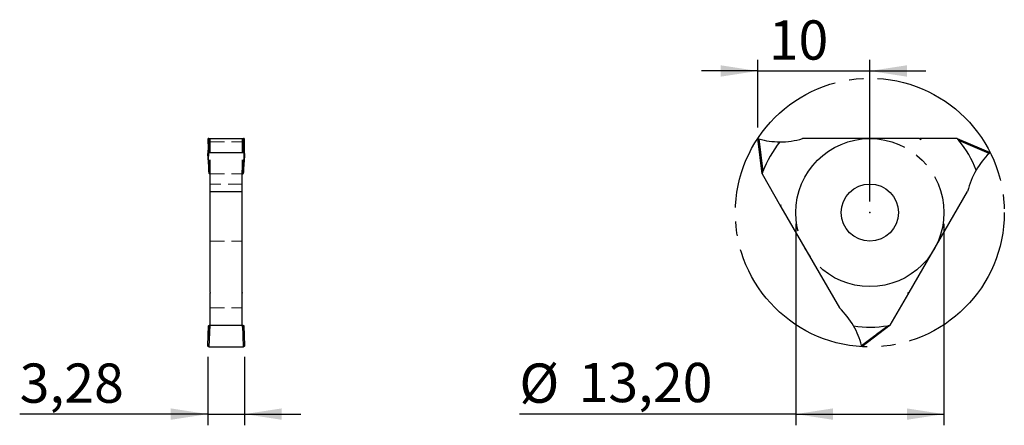
# Model space of a CAD drawing. Units: millimetres. Extents: x 67.4 to 155.2, y 78.9 to 115.
import ezdxf

# ---------------------------------------------------------------- set-up
doc = ezdxf.new("R2010")
doc.units = ezdxf.units.MM
doc.header["$PDSIZE"] = -1
for name, pattern in [('SLD-Durchgehend', [0]), ('SLD-Gestrichelt', [1.905, 1.27, -0.635]), ('SLD-Punktstrich', [19.05, 15.24, -1.27, 1.27, -1.27])]:
    doc.linetypes.add(name, pattern=pattern)
doc.layers.add('1', color=4, linetype='Continuous')
doc.layers.add('2', color=7, linetype='SLD-Durchgehend')
doc.styles.add('SLDTEXTSTYLE0', font='TXT', dxfattribs={"width": 0.75})
doc.dimstyles.new('SLDDIMSTYLE0', dxfattribs={"dimtxt": 3.5, "dimasz": 3.302, "dimexe": 0, "dimexo": 0.0625, "dimgap": 0.875, "dimtad": 1, "dimrnd": 1e-09, "dimzin": 12, "dimdsep": 46, "dimtxsty": 'SLDTEXTSTYLE0', "dimsah": 1, "dimcen": 0.09, "dimadec": 0, "dimazin": 3, "dimtfac": 1, "dimtofl": 0, "dimtmove": 0, "dimatfit": 3, "dimfxl": 1, "dimfrac": 2, "dimtolj": 1, "dimtzin": 12, "dimarcsym": 0})
doc.dimstyles.new('SLDDIMSTYLE1', dxfattribs={"dimtxt": 3.5, "dimasz": 3.302, "dimexe": 0, "dimexo": 0.0625, "dimgap": 0.875, "dimtad": 1, "dimrnd": 1e-09, "dimzin": 12, "dimdsep": 46, "dimtxsty": 'SLDTEXTSTYLE0', "dimsah": 1, "dimcen": 0.09, "dimadec": 0, "dimazin": 3, "dimtfac": 1, "dimtmove": 0, "dimatfit": 0, "dimfxl": 1, "dimfrac": 2, "dimtolj": 1, "dimtzin": 12, "dimarcsym": 0})

# ---------------------------------------------------------------- blocks, each defined once
blk = doc.blocks.new('_D')
at = {"layer": '2', "color": 7, "true_color": 0xffffff}
for p, q in [((136.603, 96.847), (136.603, 78.881)), ((149.803, 96.847), (149.803, 78.881)), ((136.603, 79.881), (111.972, 79.881)), ((136.603, 79.881), (149.803, 79.881))]:
    blk.add_line(p, q, dxfattribs=at)
for points in [[(136.603, 79.881), (139.905, 79.373), (139.905, 80.389)], [(149.803, 79.881), (146.501, 80.389), (146.501, 79.373)]]:
    blk.add_solid(points, dxfattribs=at)
at = {"layer": '2', "color": 7, "true_color": 0xffffff, "char_height": 3.5, "attachment_point": 1, "style": 'SLDTEXTSTYLE0'}
for s, insert in [('%%c', (111.972, 84.393, 46.516)), ('13,20', (117.25, 84.447, 46.516))]:
    blk.add_mtext(s, dxfattribs=dict(at, insert=insert))
blk = doc.blocks.new('_D_1')
at = {"layer": '2', "color": 7, "true_color": 0xffffff}
for p, q in [((133.205, 105.447), (133.205, 111.476)), ((143.203, 98.847), (143.203, 111.476)), ((133.205, 110.476), (128.205, 110.476)), ((133.205, 110.476), (143.203, 110.476)), ((143.203, 110.476), (148.203, 110.476))]:
    blk.add_line(p, q, dxfattribs=at)
for points in [[(133.205, 110.476), (129.903, 110.984), (129.903, 109.968)], [(143.203, 110.476), (146.505, 109.968), (146.505, 110.984)]]:
    blk.add_solid(points, dxfattribs=at)
at = {"layer": '2', "color": 7, "true_color": 0xffffff, "insert": (134.196, 114.988, 46.516), "char_height": 3.5, "attachment_point": 1, "style": 'SLDTEXTSTYLE0'}
blk.add_mtext('10', dxfattribs=at)
blk = doc.blocks.new('_D_2')
at = {"layer": '2', "color": 7, "true_color": 0xffffff}
for p, q in [((84.212, 84.997), (84.212, 78.881)), ((87.49, 84.997), (87.49, 78.881)), ((84.212, 79.881), (67.446, 79.881)), ((84.212, 79.881), (87.49, 79.881)), ((87.49, 79.881), (92.49, 79.881))]:
    blk.add_line(p, q, dxfattribs=at)
for points in [[(84.212, 79.881), (80.91, 80.389), (80.91, 79.373)], [(87.49, 79.881), (90.792, 79.373), (90.792, 80.389)]]:
    blk.add_solid(points, dxfattribs=at)
at = {"layer": '2', "color": 7, "true_color": 0xffffff, "insert": (67.446, 84.393, -4.755), "char_height": 3.5, "attachment_point": 1, "style": 'SLDTEXTSTYLE0'}
blk.add_mtext('3,28', dxfattribs=at)

msp = doc.modelspace()

# ---------------------------------------------------------------- linework, layer by layer
at = {"color": 7, "linetype": 'SLD-Punktstrich'}
for radius in [11.98, 6.6]:
    msp.add_circle((143.203, 97.847), radius, dxfattribs=at)
at = {"layer": '1', "color": 4, "true_color": 0x00ffff}
for p, q in [((84.212, 104.417), (84.234, 103.495)), ((84.212, 104.415), (84.234, 103.497)), ((84.386, 104.447), (84.311, 103.205)), ((84.311, 104.447), (84.386, 104.447)), ((84.386, 104.447), (84.418, 104.447)), ((84.418, 104.447), (87.284, 104.447)), ((87.284, 104.447), (87.315, 104.447)), ((87.391, 103.205), (87.315, 104.447)), ((87.315, 104.447), (87.391, 104.447)), ((87.468, 103.495), (87.49, 104.417)), ((87.468, 103.497), (87.49, 104.415)), ((133.592, 101.293), (133.205, 104.447)), ((133.314, 104.415), (133.671, 101.507)), ((147.615, 104.447), (137.205, 104.447)), ((147.615, 104.447), (147.76, 104.367)), ((147.615, 104.447), (147.689, 104.447)), ((147.76, 104.367), (147.689, 104.447)), ((150.993, 104.447), (147.689, 104.447)), ((150.993, 104.447), (153.917, 103.205)), ((84.282, 104.288), (84.212, 103.134)), ((87.49, 103.134), (87.42, 104.288)), ((153.835, 103.126), (151.138, 104.271)), ((84.311, 103.205), (87.391, 103.205)), ((84.257, 102.517), (84.282, 101.498)), ((84.258, 102.514), (84.282, 101.507)), ((87.42, 101.497), (87.444, 102.517)), ((87.42, 101.507), (87.444, 102.514)), ((84.314, 101.645), (84.418, 101.645)), ((84.386, 101.293), (84.418, 101.293)), ((84.418, 99.741), (84.418, 101.645)), ((87.284, 101.645), (87.388, 101.645)), ((87.284, 99.741), (87.284, 101.645)), ((87.284, 101.293), (87.315, 101.293)), ((133.592, 101.293), (135.244, 98.432)), ((84.418, 99.741), (87.284, 99.741)), ((84.418, 90.725), (84.418, 99.741)), ((87.284, 90.725), (87.284, 99.741)), ((146.712, 90.725), (151.917, 99.741)), ((135.278, 98.534), (135.244, 98.432)), ((135.281, 98.368), (135.244, 98.432)), ((135.281, 98.368), (135.278, 98.534)), ((135.281, 98.368), (140.486, 89.352)), ((84.421, 90.725), (84.418, 90.662)), ((84.418, 90.725), (84.421, 90.725)), ((84.418, 90.725), (84.418, 90.662)), ((84.418, 87.8), (84.418, 90.662)), ((87.281, 90.725), (87.284, 90.725)), ((87.284, 90.662), (87.281, 90.725)), ((87.284, 90.725), (87.284, 90.662)), ((87.284, 87.8), (87.284, 90.662)), ((145.023, 87.8), (146.675, 90.662)), ((146.712, 90.725), (146.57, 90.64)), ((146.57, 90.64), (146.675, 90.662)), ((146.712, 90.725), (146.675, 90.662)), ((84.212, 85.999), (84.282, 87.762)), ((84.386, 87.8), (84.311, 85.888)), ((84.386, 87.8), (84.418, 87.8)), ((84.418, 87.8), (87.284, 87.8)), ((87.284, 87.8), (87.315, 87.8)), ((87.391, 85.888), (87.315, 87.8)), ((87.42, 87.762), (87.49, 85.999)), ((142.458, 85.999), (144.798, 87.762)), ((145.023, 87.8), (142.486, 85.888)), ((84.311, 85.888), (87.391, 85.888))]:
    msp.add_line(p, q, dxfattribs=at)
at = {"layer": '1', "color": 131, "linetype": 'SLD-Gestrichelt', "lineweight": 0, "true_color": 0x80ffff}
for p, q in [((84.386, 101.293), (84.311, 104.447)), ((84.418, 104.447), (84.418, 101.645)), ((84.421, 104.447), (84.418, 104.367)), ((87.281, 104.447), (87.284, 104.367)), ((87.284, 104.447), (87.284, 101.645)), ((87.391, 104.447), (87.315, 101.293)), ((133.671, 101.507), (133.314, 104.415)), ((150.993, 104.447), (151.138, 104.271)), ((84.212, 103.126), (84.282, 104.271)), ((84.282, 104.271), (84.285, 104.287)), ((84.314, 104.155), (84.418, 104.155)), ((84.418, 104.155), (87.284, 104.155)), ((87.284, 104.155), (87.388, 104.155)), ((87.417, 104.287), (87.42, 104.271)), ((87.42, 104.271), (87.49, 103.126)), ((151.138, 104.271), (153.835, 103.126)), ((84.234, 103.497), (84.258, 102.514)), ((84.234, 103.495), (84.257, 102.517)), ((87.444, 102.514), (87.468, 103.497)), ((87.444, 102.517), (87.468, 103.495)), ((84.418, 101.293), (87.284, 101.293)), ((133.592, 101.293), (133.671, 101.507)), ((87.284, 100.397), (84.418, 100.397)), ((84.421, 98.368), (84.418, 98.534)), ((84.421, 98.368), (84.418, 98.432)), ((84.418, 98.368), (84.421, 98.368)), ((87.281, 98.368), (87.284, 98.534)), ((87.284, 98.432), (87.281, 98.368)), ((87.281, 98.368), (87.284, 98.368)), ((84.418, 95.297), (87.284, 95.297)), ((84.421, 90.725), (84.418, 90.64)), ((87.281, 90.725), (87.284, 90.64)), ((84.418, 89.352), (87.284, 89.352)), ((84.314, 87.74), (84.418, 87.74)), ((84.418, 87.8), (84.418, 87.637)), ((87.284, 87.8), (87.284, 87.637)), ((87.284, 87.74), (87.388, 87.74)), ((144.798, 87.762), (142.458, 85.999)), ((145.023, 87.8), (144.798, 87.762)), ((84.293, 87.637), (84.418, 87.637)), ((87.284, 87.637), (87.409, 87.637))]:
    msp.add_line(p, q, dxfattribs=at)
at = {"layer": '1', "color": 4, "true_color": 0x00ffff}
msp.add_circle((143.203, 97.847), 2.55, dxfattribs=at)
for centre, radius, start, end in [((135.205, 111.155), 7, 254.33288, 269.75344), ((135.205, 111.155), 7, 269.75344, 286.60155), ((143.203, 97.847), 10.21, 141.84082, 158.99079), ((143.203, 97.847), 10.21, 21.84082, 38.99079), ((158.727, 98.119), 7, 134.33288, 149.75344), ((158.727, 98.119), 7, 149.75344, 166.60155), ((135.676, 84.266), 7, 29.75344, 46.60155), ((143.203, 97.847), 10.21, 261.84082, 278.99079), ((135.676, 84.266), 7, 14.33288, 29.75344)]:
    msp.add_arc(centre, radius, start, end, dxfattribs=at)
for centre, major_axis, ratio, start_param, end_param in [((84.193, 111.155), (-0.123, 7), 0.052392, 2.867232, 3.035169), ((87.508, 111.155), (0.123, 7), 0.052392, 3.248016, 3.415954), ((84.193, 98.119), (-0.257, 7), 0.041286, 5.238775, 5.507915), ((87.508, 98.119), (0.257, 7), 0.041286, 0.77527, 1.04441), ((84.845, 97.847), (-0.179, 10.21), 0.052392, 1.138455, 1.203198), ((86.857, 97.847), (0.179, 10.21), 0.052392, 5.079987, 5.144731)]:
    msp.add_ellipse(centre, major_axis=major_axis, ratio=ratio, start_param=start_param, end_param=end_param, dxfattribs=at)
at = {"layer": '1', "color": 131, "linetype": 'SLD-Gestrichelt', "lineweight": 0, "true_color": 0x80ffff}
for centre, major_axis, ratio, start_param, end_param in [((84.193, 111.155), (-0.123, 7), 0.052392, 3.035169, 3.136371), ((84.845, 97.847), (-0.375, 10.21), 0.041286, 0.888763, 1.188086), ((84.845, 97.847), (-0.179, 10.21), 0.052392, 0.903875, 1.138455), ((86.857, 97.847), (0.375, 10.21), 0.041286, 5.095099, 5.394422), ((87.508, 111.155), (0.123, 7), 0.052392, 3.146814, 3.248016), ((86.857, 97.847), (0.179, 10.21), 0.052392, 5.144731, 5.379311), ((84.193, 84.266), (0.379, 7), 0.011034, 1.052098, 1.321238), ((84.845, 97.847), (0.553, 10.21), 0.011034, 2.985271, 3.284594), ((86.857, 97.847), (-0.553, 10.21), 0.011034, 2.998591, 3.297914), ((87.508, 84.266), (-0.379, 7), 0.011034, 4.961948, 5.231087)]:
    msp.add_ellipse(centre, major_axis=major_axis, ratio=ratio, start_param=start_param, end_param=end_param, dxfattribs=at)
at = {"layer": '1', "color": 4, "true_color": 0x00ffff}
for points, knots in [([(84.311, 104.447), (84.301, 104.447), (84.29, 104.446), (84.28, 104.445), (84.27, 104.444), (84.261, 104.443), (84.253, 104.441), (84.244, 104.439), (84.237, 104.437), (84.231, 104.434), (84.225, 104.432), (84.22, 104.429), (84.216, 104.426), (84.213, 104.422), (84.211, 104.419), (84.212, 104.415)], [0, 0, 0, 0, 0.0000313264, 0.0000313264, 0.0000313264, 0.0000625921, 0.0000625921, 0.0000625921, 0.0000947782, 0.0000947782, 0.0000947782, 0.0001294465, 0.0001294465, 0.0001294465, 0.0001681306, 0.0001681306, 0.0001681306, 0.0001681306]), ([(84.285, 104.287), (84.288, 104.32), (84.293, 104.363), (84.322, 104.41), (84.341, 104.43), (84.362, 104.443), (84.376, 104.447), (84.385, 104.447), (84.386, 104.447)], [0, 0, 0, 0, 0.508685, 0.661511, 0.81509, 0.89777, 0.981316, 1, 1, 1, 1]), ([(87.315, 104.447), (87.321, 104.446), (87.333, 104.445), (87.354, 104.435), (87.381, 104.411), (87.41, 104.361), (87.414, 104.315), (87.417, 104.287)], [0, 0, 0, 0, 0.067339, 0.152235, 0.29125, 0.567326, 1, 1, 1, 1]), ([(87.49, 104.415), (87.49, 104.419), (87.489, 104.422), (87.485, 104.426), (87.482, 104.429), (87.476, 104.432), (87.468, 104.435), (87.461, 104.438), (87.451, 104.441), (87.441, 104.443), (87.431, 104.444), (87.42, 104.446), (87.409, 104.446), (87.403, 104.447), (87.397, 104.447), (87.391, 104.447)], [0, 0, 0, 0, 0.0000389438, 0.0000389438, 0.0000389438, 0.000077979, 0.000077979, 0.000077979, 0.0001153943, 0.0001153943, 0.0001153943, 0.0001496591, 0.0001496591, 0.0001496591, 0.0001680097, 0.0001680097, 0.0001680097, 0.0001680097]), ([(133.205, 104.447), (133.205, 104.447), (133.206, 104.446), (133.21, 104.445), (133.213, 104.444), (133.218, 104.443), (133.224, 104.441), (133.231, 104.439), (133.238, 104.437), (133.247, 104.434), (133.256, 104.432), (133.267, 104.429), (133.277, 104.426), (133.289, 104.422), (133.302, 104.419), (133.314, 104.415)], [0, 0, 0, 0, 0.0000313264, 0.0000313264, 0.0000313264, 0.0000625921, 0.0000625921, 0.0000625921, 0.0000947782, 0.0000947782, 0.0000947782, 0.0001294465, 0.0001294465, 0.0001294465, 0.0001681306, 0.0001681306, 0.0001681306, 0.0001681306]), ([(151.138, 104.271), (151.11, 104.306), (151.082, 104.34), (151.041, 104.389), (151.027, 104.406), (151.004, 104.434), (150.993, 104.447), (150.993, 104.447)], [0, 0, 0, 0, 0.5, 0.5, 0.75, 0.75, 1, 1, 1, 1]), ([(84.311, 103.205), (84.301, 103.205), (84.29, 103.204), (84.28, 103.202), (84.27, 103.199), (84.261, 103.196), (84.253, 103.191), (84.244, 103.187), (84.237, 103.181), (84.231, 103.175), (84.225, 103.168), (84.22, 103.161), (84.216, 103.153), (84.213, 103.144), (84.211, 103.135), (84.212, 103.126)], [0, 0, 0, 0, 0.0000313264, 0.0000313264, 0.0000313264, 0.0000625921, 0.0000625921, 0.0000625921, 0.0000947782, 0.0000947782, 0.0000947782, 0.0001294465, 0.0001294465, 0.0001294465, 0.0001681306, 0.0001681306, 0.0001681306, 0.0001681306]), ([(87.49, 103.126), (87.49, 103.135), (87.489, 103.145), (87.485, 103.153), (87.482, 103.162), (87.476, 103.17), (87.468, 103.177), (87.461, 103.184), (87.451, 103.191), (87.441, 103.195), (87.431, 103.199), (87.42, 103.202), (87.409, 103.204), (87.403, 103.205), (87.397, 103.205), (87.391, 103.205)], [0, 0, 0, 0, 0.0000389438, 0.0000389438, 0.0000389438, 0.000077979, 0.000077979, 0.000077979, 0.0001153943, 0.0001153943, 0.0001153943, 0.0001496591, 0.0001496591, 0.0001496591, 0.0001680097, 0.0001680097, 0.0001680097, 0.0001680097]), ([(153.917, 103.205), (153.917, 103.205), (153.916, 103.204), (153.913, 103.202), (153.911, 103.199), (153.907, 103.196), (153.902, 103.191), (153.898, 103.187), (153.892, 103.181), (153.885, 103.175), (153.878, 103.168), (153.871, 103.161), (153.863, 103.153), (153.854, 103.144), (153.844, 103.135), (153.835, 103.126)], [0, 0, 0, 0, 0.0000313264, 0.0000313264, 0.0000313264, 0.0000625921, 0.0000625921, 0.0000625921, 0.0000947782, 0.0000947782, 0.0000947782, 0.0001294465, 0.0001294465, 0.0001294465, 0.0001681306, 0.0001681306, 0.0001681306, 0.0001681306]), ([(84.282, 101.507), (84.282, 101.465), (84.287, 101.424), (84.309, 101.364), (84.318, 101.344), (84.345, 101.309), (84.363, 101.293), (84.386, 101.293)], [0, 0, 0, 0, 0.5, 0.5, 0.75, 0.75, 1, 1, 1, 1]), ([(87.315, 101.293), (87.338, 101.293), (87.357, 101.309), (87.384, 101.344), (87.393, 101.363), (87.414, 101.424), (87.42, 101.465), (87.42, 101.507)], [0, 0, 0, 0, 0.25, 0.25, 0.5, 0.5, 1, 1, 1, 1]), ([(133.671, 101.507), (133.655, 101.465), (133.64, 101.424), (133.617, 101.364), (133.61, 101.344), (133.598, 101.309), (133.592, 101.293), (133.592, 101.293)], [0, 0, 0, 0, 0.5, 0.5, 0.75, 0.75, 1, 1, 1, 1]), ([(84.282, 87.762), (84.282, 87.769), (84.287, 87.776), (84.309, 87.787), (84.318, 87.791), (84.345, 87.797), (84.363, 87.8), (84.386, 87.8)], [0, 0, 0, 0, 0.5, 0.5, 0.75, 0.75, 1, 1, 1, 1]), ([(87.315, 87.8), (87.338, 87.8), (87.357, 87.797), (87.384, 87.791), (87.393, 87.787), (87.414, 87.776), (87.42, 87.769), (87.42, 87.762)], [0, 0, 0, 0, 0.25, 0.25, 0.5, 0.5, 1, 1, 1, 1]), ([(144.798, 87.762), (144.843, 87.769), (144.886, 87.776), (144.95, 87.787), (144.97, 87.791), (145.006, 87.797), (145.023, 87.8), (145.023, 87.8)], [0, 0, 0, 0, 0.5, 0.5, 0.75, 0.75, 1, 1, 1, 1]), ([(84.311, 85.888), (84.301, 85.888), (84.29, 85.89), (84.28, 85.893), (84.27, 85.897), (84.261, 85.902), (84.253, 85.908), (84.244, 85.915), (84.237, 85.923), (84.231, 85.931), (84.225, 85.941), (84.22, 85.951), (84.216, 85.962), (84.213, 85.974), (84.211, 85.987), (84.212, 85.999)], [0, 0, 0, 0, 0.0000313264, 0.0000313264, 0.0000313264, 0.0000625921, 0.0000625921, 0.0000625921, 0.0000947782, 0.0000947782, 0.0000947782, 0.0001294465, 0.0001294465, 0.0001294465, 0.0001681306, 0.0001681306, 0.0001681306, 0.0001681306]), ([(87.49, 85.999), (87.49, 85.987), (87.489, 85.974), (87.485, 85.962), (87.482, 85.949), (87.476, 85.938), (87.468, 85.928), (87.461, 85.918), (87.451, 85.909), (87.441, 85.903), (87.431, 85.897), (87.42, 85.892), (87.409, 85.89), (87.403, 85.889), (87.397, 85.888), (87.391, 85.888)], [0, 0, 0, 0, 0.0000389438, 0.0000389438, 0.0000389438, 0.000077979, 0.000077979, 0.000077979, 0.0001153943, 0.0001153943, 0.0001153943, 0.0001496591, 0.0001496591, 0.0001496591, 0.0001680097, 0.0001680097, 0.0001680097, 0.0001680097]), ([(142.486, 85.888), (142.486, 85.888), (142.485, 85.89), (142.485, 85.893), (142.484, 85.897), (142.483, 85.902), (142.481, 85.908), (142.479, 85.915), (142.478, 85.923), (142.475, 85.931), (142.473, 85.941), (142.471, 85.951), (142.468, 85.962), (142.465, 85.974), (142.462, 85.987), (142.458, 85.999)], [0, 0, 0, 0, 0.0000313264, 0.0000313264, 0.0000313264, 0.0000625921, 0.0000625921, 0.0000625921, 0.0000947782, 0.0000947782, 0.0000947782, 0.0001294465, 0.0001294465, 0.0001294465, 0.0001681306, 0.0001681306, 0.0001681306, 0.0001681306])]:
    msp.add_open_spline(points, degree=3, knots=knots, dxfattribs=at)
msp.add_point((143.203, 97.847), dxfattribs=at)
msp.add_point((143.203, 97.847), dxfattribs=at)
msp.add_point((143.203, 97.847), dxfattribs=at)

# ---------------------------------------------------------------- dimensions: what is measured, and where the dimension line sits
at = {"layer": '2', "color": 7, "true_color": 0xffffff}
for base, p1, p2, picture, middle in [((143.203, 110.476), (133.205, 104.447), (143.203, 97.847), '_D_1', (138.204, 110.476)), ((87.49, 79.881), (84.212, 85.997), (87.49, 85.997), '_D_2', (73.393, 79.881))]:
    dim = msp.add_linear_dim(base=base, p1=p1, p2=p2, dimstyle='SLDDIMSTYLE1', dxfattribs=at)
    dim.commit()
    dim.dimension.update_dxf_attribs({"geometry": picture, "text_midpoint": middle, "dimtype": 160})
dim = msp.add_linear_dim(base=(149.803, 79.881), p1=(136.603, 97.847), p2=(149.803, 97.847), text='%%c<>', dimstyle='SLDDIMSTYLE0', dxfattribs=at)
dim.commit()
dim.dimension.update_dxf_attribs({"geometry": '_D', "text_midpoint": (121.852, 79.881), "dimtype": 160})

doc.saveas('drawing.dxf')
